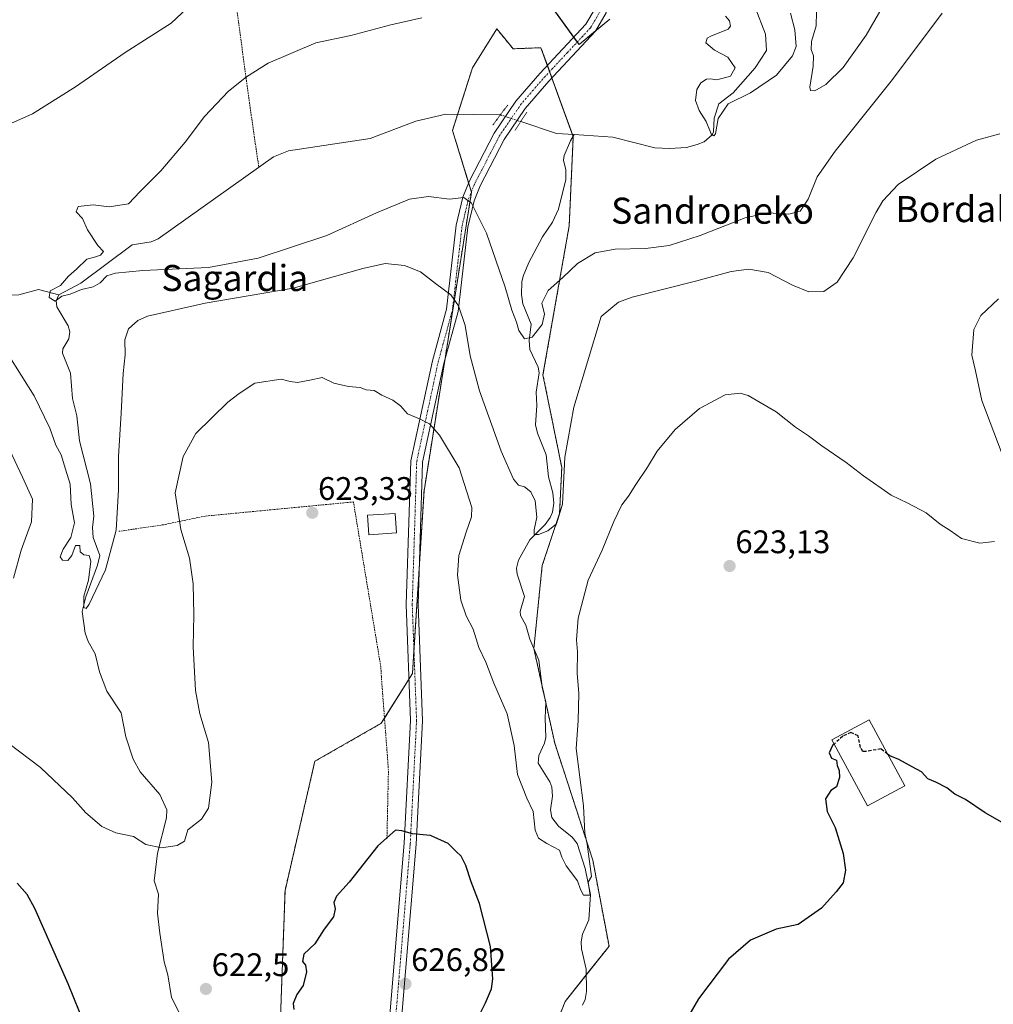
# Model space of a CAD drawing. Units: metres. Extents: x 600187 to 603618, y 4759239 to 4761603.
# Drawn here: x 602999 to 603298, y 4760713 to 4761015 of the extents above; entities that cross this region are included whole.
import ezdxf
from ezdxf.enums import TextEntityAlignment as Align

# ---------------------------------------------------------------- set-up
doc = ezdxf.new("R2010")
doc.units = ezdxf.units.M
doc.header["$MEASUREMENT"] = 0
for name, pattern in [('TRAZO_Y_PUNTO', [1, 0.5, -0.25, 0, -0.25]), ('TRAZOS', [0.75, 0.5, -0.25]), ('TRAZOS2', [0.375, 0.25, -0.125]), ('TRAZOSX2', [1.5, 1, -0.5])]:
    doc.linetypes.add(name, pattern=pattern)
for name, color, linetype, lineweight in [('Alambrada', 19, 'TRAZOS', 0), ('Arbolado forestal', 92, 'TRAZOS', 0), ('Arbolado forestal CxS', 92, 'Continuous', 0), ('Carátula', 7, 'Continuous', 5), ('Corriente natural lineal', 142, 'Continuous', 13), ('Corriente natural lineal oculto', 19, 'TRAZO_Y_PUNTO', 13), ('Curva de nivel maestra', 36, 'Continuous', 30), ('Curva de nivel maestra oculto', 36, 'TRAZOSX2', 30), ('Curva de nivel normal', 36, 'Continuous', 0), ('Edificación', 1, 'Continuous', 13), ('Edificación Cxs', 1, 'Continuous', 13), ('Edificación ligera', 1, 'Continuous', 0), ('Edificación ligera Cxs', 1, 'Continuous', 0), ('Núcleo urbano', 19, 'Continuous', 0), ('Núcleo urbano CxS', 19, 'Continuous', 0), ('Pista pavimentada', 135, 'Continuous', 13), ('Pista pavimentada Cxs', 135, 'Continuous', 0), ('Pista pavimentada eje', 135, 'TRAZO_Y_PUNTO', 0), ('Prado', 92, 'Continuous', 0), ('Prado CxS', 92, 'Continuous', 0), ('Puente lineal', 2, 'TRAZOS2', 0), ('Punto de cota en terreno', 7, 'Continuous', 0), ('Rótulo de punto de cota en terreno', 19, 'Continuous', 0), ('Texto cartográfico', 19, 'Continuous', 0)]:
    doc.layers.add(name, color=color, linetype=linetype, lineweight=lineweight)
doc.styles.add('Arial', font='txt', dxfattribs={"height": 0.2})

# ---------------------------------------------------------------- blocks, each defined once
blk = doc.blocks.new('*U154')
at = {"layer": 'Prado CxS', "color": 92, "linetype": 'Continuous', "lineweight": 0}
for points in [[(603157.45, 4760690.93, 622.75), (603166.42, 4760714, 621.47), (603179.91, 4760730.95, 621.64), (603174.91, 4760757.39, 620.17), (603163.24, 4760793.29, 619.02), (603156.82, 4760822.34, 617.81), (603159.38, 4760847.8, 616.97), (603164.72, 4760863.8, 614.69), (603165.39, 4760877.94, 614.79), (603159.62, 4760906.37, 611.81), (603167.67, 4760952.13, 607.61), (603168.91, 4760979.46, 605.86), (603159.01, 4761006.83, 608), (603150.44, 4761006.48, 608.18), (603147.88, 4761009.62, 608.79), (603145.45, 4761012.6, 609.11), (603137.96, 4761000.6, 607.07), (603131.86, 4760981.42, 607.32), (603137.68, 4760962.49, 609.57), (603123.12, 4760870.75, 621.74), (603119.59, 4760814.74, 623.47), (603110.01, 4760799.39, 623.85), (603089.62, 4760787.74, 622.83), (603080.47, 4760748.09, 623.26), (603077.97, 4760678.53, 624.76)], [(603145.77, 4761042.43, 610.7), (603170.68, 4761007.76, 607.35), (603180.11, 4761015.62, 607.62)]]:
    blk.add_polyline3d(points, dxfattribs=at)
blk = doc.blocks.new('*U160')
at = {"layer": 'Curva de nivel normal', "color": 36, "linetype": 'Continuous', "lineweight": 0}
for points in [[(603299.46, 4760929.76, 620), (603293.97, 4760924.59, 620), (603291.86, 4760920.34, 620), (603291.25, 4760912.41, 620), (603292.34, 4760907.62, 620), (603294.26, 4760898.46, 620), (603301.66, 4760879.06, 620)], [(603298.2, 4760855.19, 620), (603293.67, 4760854.73, 620), (603288.1, 4760856.17, 620), (603284.58, 4760858.64, 620), (603281.51, 4760860.58, 620), (603277.26, 4760863.99, 620), (603271.6, 4760867, 620), (603266.51, 4760869.48, 620), (603257.98, 4760875.41, 620), (603252.7, 4760879.47, 620), (603245.18, 4760884.56, 620), (603241.12, 4760887.67, 620), (603237.16, 4760890.31, 620), (603231.18, 4760895.07, 620), (603222.61, 4760900.09, 620), (603220.12, 4760900.77, 620), (603215.54, 4760900.27, 620), (603207.68, 4760896, 620), (603200.21, 4760889.56, 620), (603194.65, 4760882.99, 620), (603191.72, 4760878.03, 620), (603188.11, 4760872.76, 620), (603185.89, 4760869.09, 620), (603183.87, 4760866.45, 620), (603181.32, 4760861.4, 620), (603177.76, 4760852.57, 620), (603173.49, 4760843.31, 620), (603170.42, 4760831.67, 620), (603169.91, 4760825.01, 620), (603170.22, 4760821.34, 620), (603170.07, 4760814.82, 620), (603170.59, 4760808.57, 620), (603170.44, 4760800.15, 620), (603169.83, 4760791.67, 620), (603172.09, 4760774.09, 620), (603172.48, 4760765.64, 620), (603173.14, 4760762.28, 620), (603174.51, 4760752.34, 620), (603173.54, 4760750.64, 620), (603174.1, 4760746.63, 620), (603172.04, 4760746.61, 620), (603171.13, 4760748.34, 620), (603170.18, 4760751.01, 620), (603166.78, 4760755.67, 620), (603165.44, 4760758.34, 620), (603164.72, 4760760.4, 620), (603160.79, 4760762.54, 620), (603158.21, 4760764.16, 620), (603157.26, 4760766.63, 620), (603156.57, 4760772.3, 620), (603154.69, 4760776.42, 620), (603151.84, 4760783.71, 620), (603150.81, 4760792.55, 620), (603148.64, 4760802.34, 620), (603144.55, 4760811.71, 620), (603142.09, 4760818.14, 620), (603139.96, 4760822.7, 620), (603138.19, 4760828.26, 620), (603136.06, 4760832.38, 620), (603134.44, 4760837.21, 620), (603133.42, 4760844.83, 620), (603133.79, 4760850.91, 620), (603136.06, 4760858.13, 620), (603137.72, 4760862.79, 620), (603137.84, 4760865.7, 620), (603133.9, 4760877.86, 620), (603127.9, 4760887.91, 620), (603124.82, 4760891.33, 620), (603121.72, 4760892.92, 620), (603118.05, 4760894.38, 620), (603115.88, 4760896.92, 620), (603113.58, 4760898.64, 620), (603110.15, 4760900.19, 620), (603107.78, 4760901.56, 620), (603105.41, 4760901.8, 620), (603103.52, 4760902.46, 620), (603099.97, 4760902.76, 620), (603095.44, 4760903.84, 620), (603091.85, 4760905.58, 620), (603088.12, 4760904.77, 620), (603084.31, 4760904.05, 620), (603082.07, 4760904.39, 620), (603079.28, 4760905.01, 620), (603071.19, 4760903.84, 620), (603066.41, 4760900.67, 620), (603062.89, 4760898.01, 620), (603053.09, 4760888.34, 620), (603049.22, 4760881.29, 620), (603046.71, 4760870.15, 620), (603048.43, 4760858.88, 620), (603051.13, 4760850.13, 620), (603052.3, 4760842.25, 620), (603052.51, 4760832.75, 620), (603052.31, 4760822.84, 620), (603052.97, 4760809.48, 620), (603054.36, 4760802.33, 620), (603057.02, 4760793.46, 620), (603058, 4760781.34, 620), (603057, 4760773.34, 620), (603054.86, 4760770.01, 620), (603050.62, 4760766.72, 620), (603049.65, 4760763.23, 620), (603047.36, 4760761.86, 620), (603042.51, 4760761.15, 620), (603037.78, 4760762.18, 620), (603034, 4760764.6, 620), (603028.53, 4760765.73, 620), (603024.28, 4760767.76, 620), (603019.37, 4760771.95, 620), (603015.19, 4760776.55, 620), (603005.43, 4760785.8, 620), (602995.72, 4760793.15, 620)], [(602997.17, 4760844.01, 620), (602999.52, 4760852.56, 620), (603002.65, 4760861.21, 620), (603002.97, 4760868.23, 620), (602999.91, 4760874.99, 620), (602995.94, 4760883.44, 620)]]:
    blk.add_polyline3d(points, dxfattribs=at)
blk = doc.blocks.new('*U167')
at = {"layer": 'Curva de nivel normal', "color": 36, "linetype": 'Continuous', "lineweight": 0}
blk.add_polyline3d([(603282.13, 4761017.41, 610), (603266.9, 4760997.06, 610), (603249.27, 4760975.04, 610), (603243.77, 4760967.16, 610), (603241.06, 4760960.3, 610), (603238.59, 4760956.68, 610), (603235.07, 4760955.7, 610), (603228.64, 4760956.1, 610), (603221.68, 4760954.58, 610), (603207.87, 4760949.13, 610), (603198.34, 4760946.06, 610), (603191.07, 4760945.15, 610), (603181.78, 4760944.98, 610), (603175.68, 4760943.86, 610), (603170.26, 4760940.52, 610), (603165.73, 4760936.28, 610), (603161.2, 4760932.31, 610), (603159.25, 4760928.43, 610), (603160.08, 4760925.04, 610), (603159.36, 4760921.89, 610), (603156.27, 4760917.92, 610), (603153.94, 4760917.46, 610), (603152.25, 4760920, 610), (603151.49, 4760922.54, 610), (603150.02, 4760926.22, 610), (603148, 4760933.3, 610), (603142.24, 4760949.92, 610), (603137.67, 4760959.13, 610), (603135.37, 4760960.83, 610), (603130.89, 4760960.3, 610), (603124.51, 4760961.15, 610), (603118.7, 4760960.36, 610), (603108.51, 4760956.13, 610), (603093.28, 4760949.16, 610), (603072.21, 4760942.19, 610), (603056.95, 4760939.35, 610), (603036.83, 4760938.42, 610), (603028.41, 4760937.58, 610), (603025.75, 4760936.78, 610), (603023.69, 4760934.65, 610), (603021.54, 4760933.44, 610), (603018, 4760932.63, 610), (603014.53, 4760931.16, 610), (603012, 4760930.57, 610), (603009.9, 4760929.03, 610), (603008.05, 4760930.15, 610), (603008.38, 4760932.13, 610), (603011.56, 4760933.82, 610), (603013.98, 4760936.72, 610), (603016.42, 4760938.86, 610), (603019.64, 4760941.89, 610), (603021.94, 4760942.52, 610), (603023.78, 4760943.17, 610), (603024.76, 4760944.26, 610), (603023.03, 4760946.09, 610), (603019.79, 4760950.86, 610), (603018.32, 4760954.39, 610), (603016.32, 4760956.39, 610), (603016.93, 4760958.1, 610), (603021.61, 4760958.62, 610), (603026.5, 4760957.95, 610), (603032.38, 4760958.88, 610), (603035.96, 4760962.67, 610), (603042.39, 4760969.01, 610), (603049.82, 4760977.85, 610), (603055.74, 4760985.74, 610), (603063.12, 4760993.49, 610), (603068.61, 4760997.93, 610), (603075.27, 4761002.12, 610), (603089.94, 4761008.28, 610), (603100.61, 4761010.52, 610), (603112.94, 4761013.84, 610), (603122.45, 4761015.96, 610)], dxfattribs=at)
blk = doc.blocks.new('*U190')
at = {"layer": 'Curva de nivel normal', "color": 36, "linetype": 'Continuous', "lineweight": 0}
for points in [[(603050.44, 4761018.99, 615), (603045.52, 4761014.4, 615), (603031.41, 4761005.39, 615), (603016.14, 4760994.86, 615), (603002.94, 4760986.54, 615), (602994.46, 4760982.74, 615)], [(602995.51, 4760912.58, 615), (603003.51, 4760899.91, 615), (603008.26, 4760890, 615), (603010.09, 4760884.82, 615), (603011.78, 4760881.84, 615), (603013.04, 4760877.44, 615), (603014.52, 4760872.84, 615), (603014.84, 4760866.58, 615), (603015.81, 4760860.94, 615), (603014.75, 4760856.47, 615), (603012.34, 4760852.91, 615), (603011.47, 4760850.56, 615), (603012.16, 4760849.44, 615), (603013.8, 4760849.4, 615), (603015.03, 4760850.9, 615), (603016.13, 4760854.03, 615), (603017.5, 4760853.99, 615), (603017.63, 4760852.03, 615), (603018.72, 4760851.12, 615), (603020.38, 4760850.93, 615), (603020.86, 4760849.21, 615), (603020.18, 4760843.34, 615), (603018.73, 4760838.42, 615), (603018.69, 4760834.91, 615), (603019.4, 4760834.64, 615), (603020.33, 4760836.01, 615), (603025.38, 4760846.48, 615), (603028.68, 4760858.66, 615), (603029.35, 4760871.03, 615), (603029.3, 4760881.34, 615), (603030.19, 4760894.63, 615), (603030.75, 4760906.75, 615), (603031.36, 4760912.53, 615), (603031.3, 4760917.09, 615), (603032.46, 4760920.53, 615), (603035.32, 4760923.02, 615), (603038.27, 4760924.35, 615), (603055.94, 4760928.36, 615), (603082.95, 4760932.95, 615), (603104.36, 4760939.08, 615), (603111.16, 4760940.56, 615), (603117.17, 4760939.91, 615), (603122.06, 4760938.03, 615), (603126.68, 4760934.45, 615), (603131.32, 4760930.99, 615), (603133.72, 4760927.55, 615), (603135.75, 4760921.49, 615), (603137.29, 4760912.19, 615), (603140.12, 4760901.51, 615), (603146.77, 4760883, 615), (603150.59, 4760874.32, 615), (603152.12, 4760872.49, 615), (603153.99, 4760872.05, 615), (603155.92, 4760870.44, 615), (603157.19, 4760867.7, 615), (603157.78, 4760862.67, 615), (603156.93, 4760858.82, 615), (603156.96, 4760857.37, 615), (603158.29, 4760857.34, 615), (603161.1, 4760858.47, 615), (603163.74, 4760860.67, 615), (603165.59, 4760866.67, 615), (603166.36, 4760881.09, 615), (603169.13, 4760896.45, 615), (603177.53, 4760924.34, 615), (603182.75, 4760928.66, 615), (603187.03, 4760930.25, 615), (603206.87, 4760935.22, 615), (603217.39, 4760938.1, 615), (603222.78, 4760938.87, 615), (603228.71, 4760937.78, 615), (603236.16, 4760933.9, 615), (603241.22, 4760931.82, 615), (603245.78, 4760931.98, 615), (603249.87, 4760934.87, 615), (603254.79, 4760942.34, 615), (603261.83, 4760956.34, 615), (603263.91, 4760959.76, 615), (603268.61, 4760964.78, 615), (603280.17, 4760972.61, 615), (603292.66, 4760978.48, 615), (603299.82, 4760980.37, 615)]]:
    blk.add_polyline3d(points, dxfattribs=at)
blk = doc.blocks.new('5PATER')
at = {"layer": 'Carátula', "linetype": 'Continuous', "lineweight": 5}
h = blk.add_hatch(color=250, dxfattribs=at)
edge = h.paths.add_edge_path()
edge.add_ellipse((0, 0.01), major_axis=(-1.33, -1.34), ratio=0.999422, start_angle=0, end_angle=360)

msp = doc.modelspace()

# ---------------------------------------------------------------- linework, layer by layer
at = {"layer": 'Alambrada', "color": 19, "linetype": 'TRAZOS', "lineweight": 0}
for points in [[(603063.85, 4761031.75, 614.76), (603069.72, 4760988.6, 609.15), (603072.41, 4760970.11, 622.73)], [(603111.73, 4760763.97, 641.28), (603112.2, 4760784.96, 638.36), (603110.02, 4760813.72, 626.2), (603109.86, 4760816.68, 628.83), (603101.46, 4760867.37, 629.96), (603055.9, 4760863.01, 621.32), (603043.15, 4760860.36, 619.79), (603029.47, 4760858.34, 623.79)]]:
    msp.add_polyline3d(points, dxfattribs=at)
at = {"layer": 'Arbolado forestal', "color": 92, "linetype": 'TRAZOS', "lineweight": 0}
msp.add_polyline3d([(603077.97, 4760678.53, 624.76), (603080.47, 4760748.09, 623.26), (603089.62, 4760787.74, 622.83), (603110.01, 4760799.39, 623.85), (603110.99, 4760800.96, 623.89), (603118.52, 4760813.04, 623.58), (603119.59, 4760814.74, 623.47), (603120.02, 4760821.68, 623.4), (603121.71, 4760848.36, 622.5), (603123.12, 4760870.75, 621.74), (603129.48, 4760910.8, 617.44), (603137.68, 4760962.49, 609.57), (603137.65, 4760962.59, 609.56), (603136.81, 4760965.33, 609.08), (603131.86, 4760981.42, 607.32), (603133.42, 4760986.34, 607), (603137.96, 4761000.6, 607.07), (603145.45, 4761012.6, 609.11), (603147.88, 4761009.62, 608.79), (603150.44, 4761006.48, 608.18), (603159.01, 4761006.83, 608), (603160.97, 4761001.42, 606.76), (603161.67, 4760999.49, 606.7), (603162.36, 4760997.57, 606.59), (603168.65, 4760980.18, 605.9), (603168.88, 4760979.56, 605.87), (603168.91, 4760979.46, 605.86), (603167.67, 4760952.13, 607.61), (603159.62, 4760906.37, 611.81), (603165.39, 4760877.94, 614.79), (603164.72, 4760863.8, 614.69), (603159.38, 4760847.8, 616.97), (603156.82, 4760822.38, 617.81), (603156.82, 4760822.34, 617.81), (603159.36, 4760810.84, 618.28), (603159.85, 4760808.63, 618.31), (603160.49, 4760805.72, 618.48), (603163.24, 4760793.29, 619.02), (603174.91, 4760757.39, 620.17), (603179.91, 4760730.95, 621.64), (603172.91, 4760722.15, 621.07), (603166.42, 4760714, 621.47), (603161.56, 4760701.5, 622.08)], dxfattribs=at)
at = {"layer": 'Arbolado forestal CxS', "color": 92, "linetype": 'Continuous', "lineweight": 0}
msp.add_polyline3d([(603077.97, 4760678.53, 624.76), (603080.47, 4760748.09, 623.26), (603089.62, 4760787.74, 622.83), (603110.01, 4760799.39, 623.85), (603119.59, 4760814.74, 623.47), (603123.12, 4760870.75, 621.74), (603137.68, 4760962.49, 609.57), (603131.86, 4760981.42, 607.32), (603137.96, 4761000.6, 607.07), (603145.45, 4761012.6, 609.11), (603147.88, 4761009.62, 608.79), (603150.44, 4761006.48, 608.18), (603159.01, 4761006.83, 608), (603168.91, 4760979.46, 605.86), (603167.67, 4760952.13, 607.61), (603159.62, 4760906.37, 611.81), (603165.39, 4760877.94, 614.79), (603164.72, 4760863.8, 614.69), (603159.38, 4760847.8, 616.97), (603156.82, 4760822.34, 617.81), (603163.24, 4760793.29, 619.02), (603174.91, 4760757.39, 620.17), (603179.91, 4760730.95, 621.64), (603166.42, 4760714, 621.47), (603157.45, 4760690.93, 622.75)], dxfattribs=at)
at = {"layer": 'Corriente natural lineal', "color": 142, "linetype": 'Continuous', "lineweight": 13}
for points in [[(603169.24, 4760980.14, 605.84), (603181.06, 4760979.37, 605.21), (603193.98, 4760976.11, 605.27), (603198.42, 4760975.86, 605.33), (603203.62, 4760976.19, 605.32), (603206.95, 4760977.12, 605.18), (603209.13, 4760977.91, 605.14), (603211.57, 4760980.07, 605.04), (603211.91, 4760980.95, 605.07), (603212.15, 4760985.23, 604.98), (603213.58, 4760989.62, 605), (603217.96, 4760992.95, 604.95), (603224.74, 4761000.66, 604.45), (603228.18, 4761005.96, 604.29), (603227.92, 4761010.98, 604.39), (603224.74, 4761019.18, 604.43)], [(603011, 4760931, 610.12), (603017.84, 4760934.54, 609.69), (603033.55, 4760946.31, 609.03), (603039.36, 4760947.19, 608.87), (603041.5, 4760948.15, 608.64), (603076.94, 4760973.33, 607.78), (603081.55, 4760975.16, 607.87), (603106.61, 4760978.96, 607.54), (603120.61, 4760984.28, 607.03), (603129.82, 4760986.38, 606.91), (603146.56, 4760986.21, 606.93)], [(603152.78, 4760984.14, 606.71), (603163.76, 4760980.5, 606.18), (603169.24, 4760980.14, 605.84)], [(603171.78, 4760712.82, 621.29), (603172.6, 4760714.58, 621.27), (603172.99, 4760717.01, 621.22), (603172.88, 4760723.91, 621.03), (603171.47, 4760730.16, 621.09), (603171.37, 4760732.31, 621.12), (603171.78, 4760734.68, 621.08), (603173.67, 4760739.06, 620.91), (603174.22, 4760746.85, 620.3), (603172.52, 4760754.78, 619.8), (603170.16, 4760762.54, 619.76), (603168.57, 4760764.43, 619.74), (603164.42, 4760767.78, 619.66), (603162.36, 4760770.48, 619.56), (603161.9, 4760772.86, 619.56), (603162.56, 4760777.05, 619.53), (603162.33, 4760779.79, 619.5), (603161.7, 4760781.44, 619.47), (603158.13, 4760787.21, 619.21), (603158.31, 4760789.55, 619.14), (603160.13, 4760793.31, 618.84), (603160.55, 4760795.07, 618.79), (603160.27, 4760800.98, 618.69), (603160.5, 4760805.9, 618.46), (603159.41, 4760810.48, 618.28), (603158.34, 4760818.74, 618.11), (603155.61, 4760825.28, 617.66), (603154.4, 4760829.48, 617.45), (603152.69, 4760832.53, 617.24), (603152.66, 4760833.77, 617.17), (603153.97, 4760838.3, 616.98), (603151.71, 4760845.23, 615.87), (603151.52, 4760846.99, 615.77), (603152.09, 4760849.51, 615.73), (603155.57, 4760855.76, 615.38), (603160.28, 4760860.41, 614.6), (603161.88, 4760862.54, 614.18), (603162.56, 4760864.18, 614.14), (603162.91, 4760866.96, 614.01), (603162.65, 4760870.11, 613.8), (603161.36, 4760875.1, 613.51), (603160.56, 4760881.82, 613.66), (603157.96, 4760888.47, 612.94), (603157.33, 4760891.08, 612.54), (603157.76, 4760897, 612.18), (603157.49, 4760901.03, 611.92), (603158.41, 4760906.97, 611.73), (603158.11, 4760908.71, 611.63), (603155.62, 4760914.2, 610.58), (603155.39, 4760916.93, 610.08), (603156.02, 4760921.94, 609.53), (603153.45, 4760928.22, 609.47), (603153.05, 4760931.04, 609.37), (603153.17, 4760934.89, 609.17), (603153.55, 4760936.73, 609.01), (603155.31, 4760940.85, 608.62), (603159.52, 4760948.78, 607.74), (603162.5, 4760953.22, 607.35), (603164.42, 4760957.27, 607.1), (603166.61, 4760966.41, 606.54), (603166.61, 4760969.29, 606.38), (603165.89, 4760972.32, 606.26), (603166.1, 4760973.76, 606.2), (603168.04, 4760978.19, 605.97), (603169.24, 4760980.14, 605.84)], [(602699.91, 4760898.82, 618.44), (602716.89, 4760898.23, 618.18), (602726.85, 4760898.74, 617.83), (602778.9, 4760908.8, 615.8), (602783.41, 4760910.83, 615.77), (602787.26, 4760914.24, 615.45), (602791.89, 4760923.23, 614.6), (602795.47, 4760926.72, 614.84), (602798.04, 4760928.21, 614.59), (602803.01, 4760929.65, 614.44), (602807.14, 4760929.46, 614.51), (602818.81, 4760925.96, 614.03), (602833.46, 4760922.73, 614.16), (602874.84, 4760920.75, 614.6), (602882.72, 4760921.28, 614.26), (602897.46, 4760924.22, 613.43), (602918.26, 4760926.72, 612.36), (602981.76, 4760930.34, 611.33), (602998.81, 4760930.91, 610.66), (603004.78, 4760932.63, 610.27), (603011, 4760931, 610.12)], [(603052.11, 4760702.51, 622.68), (603045.62, 4760715.26, 621.88), (603044.48, 4760722.14, 621.46), (603043.36, 4760726.18, 621.23), (603042.01, 4760734.94, 620.85), (603041.28, 4760741.11, 620.68), (603041.59, 4760746.9, 620.54), (603040.33, 4760751.08, 620.46), (603041.33, 4760759.51, 620.01), (603044.08, 4760770.37, 619.43), (603044.19, 4760772.85, 619.27), (603042.05, 4760777.52, 618.91), (603036.04, 4760784.48, 618.33), (603033.88, 4760788.42, 618.04), (603031.62, 4760795.25, 617.44), (603030.17, 4760802.66, 616.79), (603025.74, 4760809.31, 616.47), (603023.57, 4760815.24, 616.18), (603022.17, 4760820.68, 615.79), (603020.05, 4760824.53, 615.57), (603019.15, 4760827.09, 615.32), (603018.21, 4760833.75, 615.09), (603019.3, 4760838.21, 615.02), (603022.92, 4760847.95, 614.8), (603023.58, 4760850.95, 614.76), (603021.56, 4760856.48, 614.45), (603021.38, 4760859.49, 614.09), (603021.78, 4760862.98, 613.36), (603020.77, 4760872.88, 612.73), (603017.41, 4760886.17, 612.19), (603016.57, 4760893.83, 611.77), (603015.27, 4760899.14, 611.73), (603014.63, 4760906.91, 611.29), (603012.2, 4760913.02, 610.91), (603012.29, 4760914.36, 610.85), (603014.09, 4760917.43, 610.83), (603014.38, 4760919.6, 610.72), (603013.89, 4760921.46, 610.63), (603010.47, 4760927.28, 610.19), (603010.19, 4760929.15, 610.09), (603011, 4760931, 610.12)]]:
    msp.add_polyline3d(points, dxfattribs=at)
at = {"layer": 'Corriente natural lineal oculto', "color": 19, "linetype": 'TRAZO_Y_PUNTO', "lineweight": 13}
msp.add_polyline3d([(603146.56, 4760986.21, 606.93), (603152.78, 4760984.14, 606.71)], dxfattribs=at)
at = {"layer": 'Curva de nivel maestra', "color": 36, "linetype": 'Continuous', "lineweight": 30}
for points in [[(603248.96, 4760793.04, 625), (603248.48, 4760792.6, 625), (603247.41, 4760790.34, 625), (603248.17, 4760788.7, 625), (603249.66, 4760788.11, 625), (603249.9, 4760786.48, 625), (603250.5, 4760784.94, 625), (603250.58, 4760782.8, 625), (603249.74, 4760779.88, 625), (603247.94, 4760778.78, 625), (603246.35, 4760776.16, 625), (603246.8, 4760772.34, 625), (603249.26, 4760767.37, 625), (603251.74, 4760759.45, 625), (603252.5, 4760754.31, 625), (603251.74, 4760750.43, 625), (603249.61, 4760747.69, 625), (603245.11, 4760742.69, 625), (603237.94, 4760737.66, 625), (603231.17, 4760736.17, 625), (603223.27, 4760732.86, 625), (603216.61, 4760727.02, 625), (603207.39, 4760714.8, 625), (603202.55, 4760706.51, 625)], [(603300.5, 4760768.94, 625), (603295.37, 4760771.89, 625), (603289.32, 4760776.02, 625), (603286.04, 4760777.61, 625), (603283.61, 4760779.54, 625), (603280.21, 4760781.33, 625), (603277.7, 4760782.39, 625), (603275.76, 4760784.48, 625), (603272.88, 4760786.02, 625), (603268.8, 4760788.27, 625), (603266.05, 4760789.41, 625), (603265.38, 4760789.94, 625)], [(603139.72, 4760709.05, 625), (603141.94, 4760713.57, 625), (603143.82, 4760717.9, 625), (603144.28, 4760720.98, 625), (603143.48, 4760730.91, 625), (603140.13, 4760744.07, 625), (603137.63, 4760750.68, 625), (603135.99, 4760755.79, 625), (603134.51, 4760758.58, 625), (603132.93, 4760759.99, 625), (603130.57, 4760762.49, 625), (603125.1, 4760765, 625), (603119.58, 4760765.47, 625), (603116.28, 4760766.35, 625), (603114.33, 4760766.64, 625), (603108.91, 4760761.82, 625), (603100.11, 4760750.58, 625), (603096.27, 4760746.34, 625), (603095.44, 4760744.36, 625), (603095.88, 4760742.41, 625), (603095.34, 4760740.02, 625), (603092.47, 4760736.19, 625), (603089.57, 4760731.73, 625), (603086.2, 4760728.47, 625), (603085.79, 4760726.28, 625), (603086.71, 4760725.11, 625), (603087.06, 4760723.06, 625), (603086.05, 4760718.9, 625), (603084.04, 4760716.15, 625), (603083, 4760713.42, 625), (603083.15, 4760711.54, 625)], [(603019.15, 4760706.52, 625), (603013.89, 4760719.43, 625), (603003.66, 4760742.51, 625), (603001.34, 4760746.86, 625), (602998.27, 4760750.34, 625)]]:
    msp.add_polyline3d(points, dxfattribs=at)
at = {"layer": 'Curva de nivel maestra oculto', "color": 36, "linetype": 'TRAZOSX2', "lineweight": 30}
msp.add_polyline3d([(603265.38, 4760789.94, 625), (603263.38, 4760791.52, 625), (603258.66, 4760790.73, 625), (603257.76, 4760790.75, 625), (603257.09, 4760792.01, 625), (603256.37, 4760795.6, 625), (603254.09, 4760796.58, 625), (603251.61, 4760795.44, 625), (603248.96, 4760793.04, 625)], dxfattribs=at)
at = {"layer": 'Curva de nivel normal', "color": 36, "linetype": 'Continuous', "lineweight": 0}
for points in [[(603243.67, 4761022.28, 605), (603243.47, 4761013.49, 605), (603242, 4761008.68, 605), (603241.91, 4761006.23, 605), (603242.66, 4761004.31, 605), (603242.5, 4761001.15, 605), (603241.49, 4760994.74, 605), (603241.72, 4760993.71, 605), (603243.09, 4760993.58, 605), (603246.4, 4760995.56, 605), (603251.77, 4761000.77, 605), (603258.85, 4761010.67, 605), (603268.37, 4761027.27, 605)], [(603215.6, 4761016.52, 605), (603216.9, 4761015.07, 605), (603217.19, 4761013.41, 605), (603216.46, 4761012.53, 605), (603211.11, 4761010.38, 605), (603209.98, 4761009.71, 605), (603209.61, 4761008.29, 605), (603212.25, 4761006.09, 605), (603216.39, 4761003.94, 605), (603218.64, 4761000.61, 605), (603217.2, 4760998.13, 605), (603212.93, 4760996.94, 605), (603211.07, 4760997.31, 605), (603209.8, 4760997.21, 605), (603208.07, 4760996.03, 605), (603206.84, 4760993.97, 605), (603206.47, 4760990.57, 605), (603207.56, 4760987.58, 605), (603209.72, 4760984.12, 605), (603211.19, 4760980.36, 605), (603212.01, 4760979.73, 605), (603212.54, 4760980.34, 605), (603213.39, 4760985.12, 605), (603216.42, 4760989.62, 605), (603223.31, 4760992.95, 605), (603231.28, 4760998.35, 605), (603236.18, 4761004.3, 605), (603237.28, 4761007.17, 605), (603236.94, 4761012.28, 605), (603235.62, 4761017.43, 605)]]:
    msp.add_polyline3d(points, dxfattribs=at)
at = {"layer": 'Edificación', "color": 1, "linetype": 'Continuous', "lineweight": 13}
msp.add_polyline3d([(603270.63, 4760780.2, 626.55), (603259.19, 4760774.04, 631.98), (603248.28, 4760794.3, 631.14), (603259.71, 4760800.46, 627.01), (603270.63, 4760780.2, 626.55)], dxfattribs=at)
at = {"layer": 'Edificación Cxs', "color": 1, "linetype": 'Continuous', "lineweight": 13}
msp.add_polyline3d([(603270.63, 4760780.2, 626.55), (603259.19, 4760774.04, 631.98), (603248.28, 4760794.3, 631.14), (603259.71, 4760800.46, 627.01), (603270.63, 4760780.2, 626.55)], close=True, dxfattribs=at)
at = {"layer": 'Edificación ligera', "color": 1, "linetype": 'Continuous', "lineweight": 0}
msp.add_polyline3d([(603114.72, 4760857.89, 633.51), (603106.17, 4760857.3, 635.76), (603105.76, 4760863.27, 635.96), (603114.31, 4760863.86, 622.8), (603114.72, 4760857.89, 633.51)], dxfattribs=at)
at = {"layer": 'Edificación ligera Cxs', "color": 1, "linetype": 'Continuous', "lineweight": 0}
msp.add_polyline3d([(603114.72, 4760857.89, 633.51), (603106.17, 4760857.3, 635.76), (603105.76, 4760863.27, 635.96), (603114.31, 4760863.86, 622.8), (603114.72, 4760857.89, 633.51)], close=True, dxfattribs=at)
at = {"layer": 'Núcleo urbano', "color": 19, "linetype": 'Continuous', "lineweight": 0}
for points in [[(603170.12, 4761008.55, 607.39), (603169.03, 4761010.06, 607.54), (603145.77, 4761042.44, 610.7)], [(603180.11, 4761015.62, 607.62), (603175.79, 4761012.02, 607.68), (603170.68, 4761007.76, 607.35), (603170.12, 4761008.55, 607.39)]]:
    msp.add_polyline3d(points, dxfattribs=at)
at = {"layer": 'Núcleo urbano CxS', "color": 19, "linetype": 'Continuous', "lineweight": 0}
msp.add_polyline3d([(603180.11, 4761015.62, 607.62), (603170.68, 4761007.76, 607.35), (603145.77, 4761042.43, 610.7)], dxfattribs=at)
at = {"layer": 'Pista pavimentada', "color": 135, "linetype": 'Continuous', "lineweight": 13}
for points in [[(603198.39, 4761144.23, 612.71), (603199.18, 4761126.03, 612.68), (603198.25, 4761121.11, 612.47), (603181.6, 4761085.87, 610.37), (603176.67, 4761073.49, 609.72), (603175.93, 4761068.51, 609.41), (603176.39, 4761057.77, 609.13), (603179.97, 4761030.9, 608.04), (603180.07, 4761022.51, 607.99), (603179.03, 4761017.58, 607.84), (603175.71, 4761011.88, 607.67), (603161.37, 4760996.5, 606.47), (603154.17, 4760988.16, 606.36), (603147.76, 4760978.69, 607.41), (603140.37, 4760964.39, 609.13), (603138.48, 4760959.84, 609.81), (603136.59, 4760951.75, 611.18), (603133.61, 4760925.88, 615.12), (603129.22, 4760909.86, 617.57), (603122.68, 4760879.55, 621.13), (603121.32, 4760835.92, 622.81), (603122.65, 4760800.2, 623.7), (603120.71, 4760762.32, 625.14), (603115.79, 4760703.68, 627.08)], [(603112.14, 4760703.77, 626.95), (603117.07, 4760762.56, 625.11), (603119, 4760800.23, 623.72), (603117.67, 4760835.91, 622.93), (603119.04, 4760880, 621.3), (603125.68, 4760910.72, 617.87), (603130.02, 4760926.57, 615.72), (603132.99, 4760952.38, 611.23), (603135, 4760960.96, 609.85), (603137.06, 4760965.93, 608.94), (603144.61, 4760980.56, 607.44), (603151.27, 4760990.38, 606.75), (603158.65, 4760998.94, 606.68), (603172.77, 4761014.06, 607.71), (603175.59, 4761018.9, 608.18)]]:
    msp.add_polyline3d(points, dxfattribs=at)
at = {"layer": 'Pista pavimentada Cxs', "color": 135, "linetype": 'Continuous', "lineweight": 0}
for points in [[(603112.14, 4760703.77, 626.95), (603117.07, 4760762.56, 625.11), (603119, 4760800.23, 623.72), (603117.67, 4760835.91, 622.93), (603119.04, 4760880, 621.3), (603125.68, 4760910.72, 617.87), (603130.02, 4760926.57, 615.72), (603132.99, 4760952.38, 611.23), (603135, 4760960.96, 609.85), (603137.06, 4760965.93, 608.94), (603144.61, 4760980.56, 607.44), (603151.27, 4760990.38, 606.75), (603158.65, 4760998.94, 606.68), (603172.77, 4761014.06, 607.71), (603175.59, 4761018.9, 608.18)], [(603179.03, 4761017.58, 607.84), (603175.71, 4761011.88, 607.67), (603161.37, 4760996.5, 606.47), (603154.17, 4760988.16, 606.36), (603147.76, 4760978.69, 607.41), (603140.37, 4760964.39, 609.13), (603138.48, 4760959.84, 609.81), (603136.59, 4760951.75, 611.18), (603133.61, 4760925.88, 615.12), (603129.22, 4760909.86, 617.57), (603122.68, 4760879.55, 621.13), (603121.32, 4760835.92, 622.81), (603122.65, 4760800.2, 623.7), (603120.71, 4760762.32, 625.14), (603115.79, 4760703.68, 627.08)]]:
    msp.add_polyline3d(points, dxfattribs=at)
at = {"layer": 'Pista pavimentada eje', "color": 135, "linetype": 'TRAZO_Y_PUNTO', "lineweight": 0}
msp.add_polyline3d([(603113.97, 4760703.73, 627.02), (603118.89, 4760762.44, 625.12), (603120.83, 4760800.22, 623.72), (603119.5, 4760835.92, 622.87), (603120.18, 4760857.73, 622.36), (603120.86, 4760879.78, 621.2), (603124.18, 4760895.14, 619.44), (603127.45, 4760910.29, 617.76), (603131.82, 4760926.23, 615.62), (603134.79, 4760952.07, 611.23), (603135.74, 4760956.11, 610.64), (603136.74, 4760960.4, 609.96), (603138.72, 4760965.16, 609.08), (603142.41, 4760972.31, 608.33), (603146.19, 4760979.63, 607.58), (603149.52, 4760984.54, 606.98), (603152.72, 4760989.27, 606.58), (603156.41, 4760993.55, 606.15), (603160.01, 4760997.72, 606.58), (603167.07, 4761005.28, 607.05), (603174.24, 4761012.97, 607.7), (603177.31, 4761018.24, 608.03)], dxfattribs=at)
at = {"layer": 'Prado', "color": 92, "linetype": 'Continuous', "lineweight": 0}
for points in [[(603170.12, 4761008.55, 607.39), (603169.03, 4761010.06, 607.54), (603145.77, 4761042.44, 610.7)], [(603180.11, 4761015.62, 607.62), (603175.79, 4761012.02, 607.68), (603170.68, 4761007.76, 607.35), (603170.12, 4761008.55, 607.39)], [(603077.97, 4760678.53, 624.76), (603080.47, 4760748.09, 623.26), (603089.62, 4760787.74, 622.83), (603110.01, 4760799.39, 623.85), (603110.99, 4760800.96, 623.89), (603118.52, 4760813.04, 623.58), (603119.59, 4760814.74, 623.47), (603120.02, 4760821.68, 623.4), (603121.71, 4760848.36, 622.5), (603123.12, 4760870.75, 621.74), (603129.48, 4760910.8, 617.44), (603137.68, 4760962.49, 609.57), (603137.65, 4760962.59, 609.56), (603136.81, 4760965.33, 609.08), (603131.86, 4760981.42, 607.32), (603133.42, 4760986.34, 607), (603137.96, 4761000.6, 607.07), (603145.45, 4761012.6, 609.11), (603147.88, 4761009.62, 608.79), (603150.44, 4761006.48, 608.18), (603159.01, 4761006.83, 608), (603160.97, 4761001.42, 606.76), (603161.67, 4760999.49, 606.7), (603162.36, 4760997.57, 606.59), (603168.65, 4760980.18, 605.9), (603168.88, 4760979.56, 605.87), (603168.91, 4760979.46, 605.86), (603167.67, 4760952.13, 607.61), (603159.62, 4760906.37, 611.81), (603165.39, 4760877.94, 614.79), (603164.72, 4760863.8, 614.69), (603159.38, 4760847.8, 616.97), (603156.82, 4760822.38, 617.81), (603156.82, 4760822.34, 617.81), (603159.36, 4760810.84, 618.28), (603159.85, 4760808.63, 618.31), (603160.49, 4760805.72, 618.48), (603163.24, 4760793.29, 619.02), (603174.91, 4760757.39, 620.17), (603179.91, 4760730.95, 621.64), (603172.91, 4760722.15, 621.07), (603166.42, 4760714, 621.47), (603161.56, 4760701.5, 622.08)]]:
    msp.add_polyline3d(points, dxfattribs=at)
at = {"layer": 'Puente lineal', "color": 2, "linetype": 'TRAZOS2', "lineweight": 0}
for points in [[(603148.8, 4760989.21, 614.8), (603146.55, 4760986.2, 619.12), (603144.26, 4760983.13, 619.44)], [(603154.69, 4760987.04, 607.33), (603150.94, 4760981.36, 606.98)]]:
    msp.add_polyline3d(points, dxfattribs=at)

# ---------------------------------------------------------------- block references
at = {"layer": 'Curva de nivel normal', "color": 36, "linetype": 'Continuous', "lineweight": 0}
for name in ['*U160', '*U190', '*U167']:
    msp.add_blockref(name, (0, 0), dxfattribs=at)
at = {"layer": 'Prado CxS', "color": 92, "linetype": 'Continuous', "lineweight": 0}
msp.add_blockref('*U154', (0, 0), dxfattribs=at)
at = {"layer": 'Punto de cota en terreno', "linetype": 'Continuous', "lineweight": 0}
for p in [(603088.83, 4760864.03, 623.33), (603216.9, 4760847.68, 623.13), (603117.41, 4760719.37, 626.82), (603056.18, 4760717.83, 622.5)]:
    msp.add_blockref('5PATER', p, dxfattribs=at)

# ---------------------------------------------------------------- texts
at = {"layer": 'Rótulo de punto de cota en terreno', "color": 19, "linetype": 'Continuous', "lineweight": 0, "style": 'Arial'}
for s, p in [('623,33', (603090.59, 4760865.79)), ('623,13', (603218.66, 4760849.44)), ('626,82', (603119.17, 4760721.13)), ('622,5', (603057.94, 4760719.59))]:
    msp.add_text(s, height=7, dxfattribs=at).set_placement(p, align=Align.BOTTOM_LEFT)
at = {"layer": 'Texto cartográfico', "color": 19, "linetype": 'Continuous', "lineweight": 0, "style": 'Arial'}
for s, p in [('Sandroneko', (603211.65, 4760956.78)), ('Bordaldea', (603294.3, 4760957.27)), ('Sagardia', (603065.04, 4760936.11))]:
    msp.add_text(s, height=8, dxfattribs=at).set_placement(p, align=Align.MIDDLE_CENTER)

doc.saveas('drawing.dxf')
